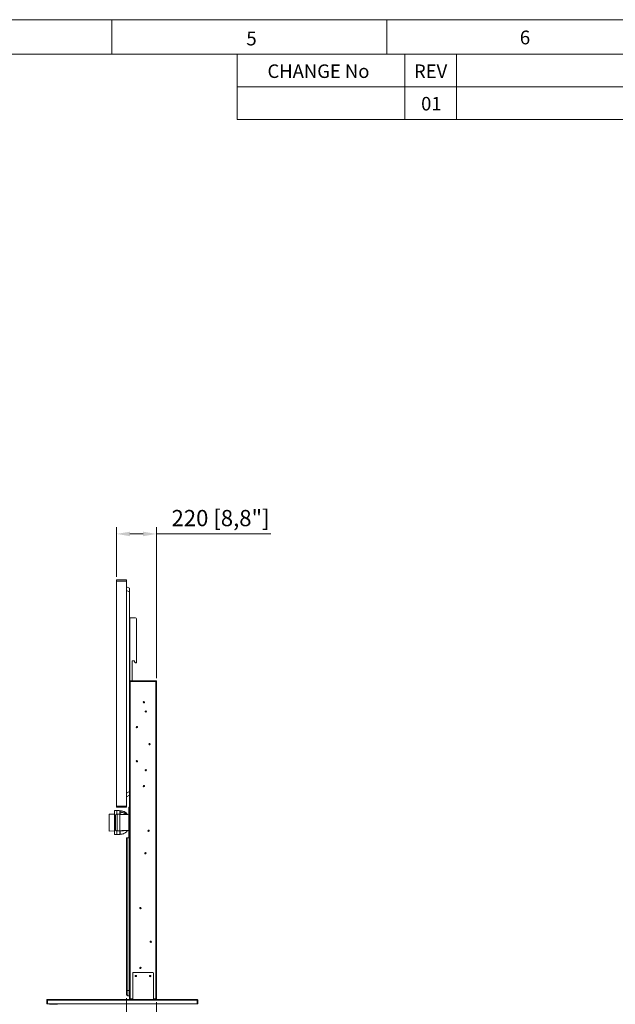
# Model space of a CAD drawing. Units: millimetres. Extents: x 905 to 1318, y 4 to 284.
# Drawn here: x 1098 to 1208, y 102 to 284 of the extents above; entities that cross this region are included whole.
import ezdxf

# ---------------------------------------------------------------- set-up
doc = ezdxf.new("R2010")
doc.units = ezdxf.units.MM
doc.header["$PDSIZE"] = -1
doc.layers.add('DIMENSIONS', color=252, linetype='Continuous')
doc.layers.add('FRMT__FRAME', color=144, linetype='Continuous', lineweight=15)
doc.styles.add('SLDTEXTSTYLE0', font='arial.ttf')
doc.styles.get("Standard").update_dxf_attribs({"font": 'arial.ttf'})
doc.dimstyles.new('ISO-25 - ab', dxfattribs={"dimtxt": 3, "dimasz": 2.5, "dimexe": 1.25, "dimexo": 0.625, "dimtad": 1, "dimdec": 0, "dimlfac": 30, "dimrnd": 5, "dimzin": 1, "dimtxsty": 'Standard', "dimcen": 2.5, "dimadec": 0, "dimazin": 0, "dimtfac": 1, "dimtdec": 0, "dimtmove": 0, "dimatfit": 3, "dimfxl": 1, "dimlwd": 15, "dimlwe": 15, "dimarcsym": 0})

# ---------------------------------------------------------------- blocks, each defined once
blk = doc.blocks.new('*D55')
at = {"layer": 'Defpoints', "color": 0, "lineweight": 15, "transparency": 16777216}
for p in [(1122.99, 189.31), (1115.57, 180.76), (1122.99, 162.05)]:
    blk.add_point(p, dxfattribs=at)
at = {"layer": 'DIMENSIONS', "color": 0, "lineweight": 15, "transparency": 16777216}
for p, q in [((1115.57, 181.39), (1115.57, 190.56)), ((1118.07, 189.31), (1120.49, 189.31)), ((1122.99, 162.67), (1122.99, 190.56)), ((1122.99, 189.31), (1144.14, 189.31))]:
    blk.add_line(p, q, dxfattribs=at)
for points in [[(1118.07, 189.72), (1118.07, 188.89), (1115.57, 189.31)], [(1120.49, 189.72), (1120.49, 188.89), (1122.99, 189.31)]]:
    blk.add_solid(points, dxfattribs=at)
at = {"layer": 'DIMENSIONS', "color": 0, "lineweight": 15, "transparency": 16777216, "insert": (1134.81, 191.85), "char_height": 3, "attachment_point": 5}
blk.add_mtext('220 [8,8"]', dxfattribs=at)
blk = doc.blocks.new('*D56')
at = {"layer": 'Defpoints', "color": 0, "lineweight": 15, "transparency": 16777216}
for p in [(1117.45, 104.16), (1122.99, 103.41), (1122.99, 87.24)]:
    blk.add_point(p, dxfattribs=at)
at = {"layer": 'DIMENSIONS', "color": 0, "lineweight": 15, "transparency": 16777216}
for p, q in [((1117.45, 103.54), (1117.45, 85.99)), ((1122.99, 102.79), (1122.99, 85.99)), ((1114.95, 87.24), (1112.45, 87.24)), ((1117.45, 87.24), (1122.99, 87.24)), ((1125.49, 87.24), (1146.31, 87.24))]:
    blk.add_line(p, q, dxfattribs=at)
for points in [[(1114.95, 87.66), (1114.95, 86.83), (1117.45, 87.24)], [(1125.49, 87.66), (1125.49, 86.83), (1122.99, 87.24)]]:
    blk.add_solid(points, dxfattribs=at)
at = {"layer": 'DIMENSIONS', "color": 0, "lineweight": 15, "transparency": 16777216, "insert": (1137.15, 89.79), "char_height": 3, "attachment_point": 5}
blk.add_mtext('165 [6,5"]', dxfattribs=at)

msp = doc.modelspace()

# ---------------------------------------------------------------- linework, layer by layer
at = {"color": 7, "linetype": 'Continuous', "lineweight": 15}
for p, q in [((1115.572, 180.598), (1115.572, 180.765)), ((1115.572, 180.598), (1115.605, 180.598)), ((1115.572, 139.031), (1115.572, 180.598)), ((1115.605, 180.798), (1115.605, 180.598)), ((1115.605, 180.798), (1117.452, 180.798)), ((1115.605, 180.598), (1115.605, 139.031)), ((1117.452, 180.598), (1115.605, 180.598)), ((1117.452, 180.798), (1117.452, 180.598)), ((1117.452, 139.031), (1117.452, 180.598)), ((1117.452, 179.565), (1117.952, 179.276)), ((1117.952, 178.583), (1117.452, 178.872)), ((1117.952, 179.276), (1117.952, 178.583)), ((1117.952, 178.583), (1117.952, 141.713)), ((1117.952, 173.815), (1118.052, 173.815)), ((1119.118, 173.815), (1118.052, 173.815)), ((1119.285, 165.548), (1119.285, 173.648)), ((1118.452, 162.165), (1118.452, 165.831)), ((1118.485, 165.865), (1118.835, 165.865)), ((1118.902, 165.798), (1118.902, 165.725)), ((1118.921, 165.678), (1119.099, 165.501)), ((1119.146, 165.481), (1119.218, 165.481)), ((1117.985, 103.421), (1117.985, 162.041)), ((1118.102, 162.041), (1117.985, 162.041)), ((1118.018, 162.065), (1118.018, 162.165)), ((1118.102, 162.165), (1118.018, 162.165)), ((1118.102, 162.065), (1118.018, 162.065)), ((1118.102, 162.065), (1118.102, 162.165)), ((1122.868, 162.165), (1118.102, 162.165)), ((1122.868, 162.065), (1118.102, 162.065)), ((1118.102, 103.421), (1118.102, 162.041)), ((1122.868, 162.041), (1118.102, 162.041)), ((1118.452, 162.041), (1118.452, 162.065)), ((1119.352, 162.048), (1119.353, 162.065)), ((1119.452, 162.048), (1119.352, 162.048)), ((1119.352, 162.048), (1119.352, 162.041)), ((1119.452, 162.048), (1119.452, 162.041)), ((1120.338, 162.065), (1120.338, 162.041)), ((1120.548, 162.041), (1120.548, 162.065)), ((1122.868, 162.065), (1122.868, 162.165)), ((1122.868, 103.421), (1122.868, 162.041)), ((1122.885, 162.048), (1122.985, 162.048)), ((1122.985, 103.415), (1122.985, 162.048)), ((1117.452, 141.424), (1117.952, 141.713)), ((1117.952, 141.02), (1117.452, 140.731)), ((1117.952, 141.713), (1117.952, 141.02)), ((1117.952, 138.848), (1117.952, 141.02)), ((1115.572, 139.031), (1115.605, 139.031)), ((1115.572, 138.865), (1115.572, 139.031)), ((1115.605, 139.031), (1117.452, 139.031)), ((1115.605, 139.031), (1115.605, 138.831)), ((1117.452, 138.831), (1115.605, 138.831)), ((1117.452, 139.031), (1117.452, 138.831)), ((1117.885, 138.848), (1117.985, 138.848)), ((1117.885, 138.681), (1117.885, 138.848)), ((1117.885, 138.681), (1117.885, 133.348)), ((1117.985, 138.681), (1117.885, 138.681)), ((1115.202, 137.536), (1114.242, 137.561)), ((1114.242, 137.561), (1114.242, 135.985)), ((1115.661, 138.202), (1115.212, 138.218)), ((1115.214, 137.862), (1115.212, 137.876)), ((1115.412, 137.406), (1115.414, 137.413)), ((1115.661, 137.532), (1116.194, 137.513)), ((1116.218, 137.512), (1116.195, 137.513)), ((1116.218, 137.512), (1116.195, 137.513)), ((1116.217, 136.985), (1116.218, 136.985)), ((1116.218, 136.945), (1116.217, 136.945)), ((1116.217, 136.452), (1116.218, 136.452)), ((1116.218, 138.172), (1116.218, 137.512)), ((1116.226, 138.08), (1116.218, 138.081)), ((1116.225, 137.562), (1116.218, 137.563)), ((1116.219, 137.512), (1116.218, 137.512)), ((1116.218, 137.386), (1116.222, 137.386)), ((1116.222, 137.38), (1116.218, 137.38)), ((1116.225, 138.171), (1116.225, 137.903)), ((1116.232, 138.153), (1116.225, 138.154)), ((1116.225, 137.903), (1116.225, 137.512)), ((1117.623, 137.456), (1117.617, 137.464)), ((1114.242, 135.985), (1114.242, 134.409)), ((1115.402, 134.584), (1115.385, 134.704)), ((1116.218, 136.187), (1116.217, 136.187)), ((1116.218, 135.288), (1116.217, 135.288)), ((1116.217, 135.19), (1116.218, 135.19)), ((1116.217, 135.093), (1116.218, 135.093)), ((1114.242, 134.409), (1115.202, 134.434)), ((1115.212, 133.752), (1115.661, 133.768)), ((1115.4, 134.6), (1115.409, 134.571)), ((1115.661, 134.438), (1116.194, 134.457)), ((1115.663, 134.447), (1115.663, 134.449)), ((1116.195, 134.458), (1116.194, 134.457)), ((1116.195, 134.457), (1116.218, 134.457)), ((1116.195, 134.457), (1116.218, 134.457)), ((1116.218, 134.584), (1116.222, 134.584)), ((1116.218, 134.457), (1116.219, 134.457)), ((1116.218, 134.457), (1116.218, 133.798)), ((1116.225, 134.408), (1116.218, 134.407)), ((1116.225, 134.458), (1116.225, 133.799)), ((1117.452, 104.965), (1117.452, 133.148)), ((1117.452, 133.148), (1117.652, 133.148)), ((1117.652, 133.148), (1117.652, 104.965)), ((1117.652, 133.148), (1117.952, 133.148)), ((1117.72, 134.523), (1117.725, 134.524)), ((1117.885, 133.348), (1117.985, 133.348)), ((1117.885, 133.181), (1117.885, 133.348)), ((1117.985, 133.181), (1117.885, 133.181)), ((1117.952, 104.965), (1117.952, 133.148)), ((1117.985, 132.948), (1117.952, 132.948)), ((1117.985, 131.615), (1117.952, 131.615)), ((1117.985, 131.215), (1117.952, 131.215)), ((1117.952, 130.715), (1117.985, 130.715)), ((1117.985, 126.215), (1117.952, 126.215)), ((1117.952, 125.715), (1117.985, 125.715)), ((1117.985, 121.215), (1117.952, 121.215)), ((1117.952, 120.715), (1117.985, 120.715)), ((1117.985, 116.215), (1117.952, 116.215)), ((1117.952, 115.715), (1117.985, 115.715)), ((1117.985, 111.215), (1117.952, 111.215)), ((1117.952, 110.715), (1117.985, 110.715)), ((1118.568, 108.131), (1118.568, 103.298)), ((1122.235, 108.298), (1118.735, 108.298)), ((1122.402, 103.298), (1122.402, 108.131)), ((1117.985, 106.215), (1117.952, 106.215)), ((1117.952, 105.715), (1117.985, 105.715)), ((1117.652, 104.965), (1117.452, 104.965)), ((1117.452, 104.165), (1117.452, 104.965)), ((1117.652, 103.965), (1117.452, 104.165)), ((1117.652, 104.965), (1117.652, 103.965)), ((1117.652, 104.965), (1117.952, 104.965)), ((1117.952, 103.965), (1117.652, 103.965)), ((1117.985, 105.298), (1117.952, 105.298)), ((1117.952, 104.965), (1117.952, 103.965)), ((1117.985, 103.965), (1117.952, 103.965)), ((1102.685, 103.165), (1102.785, 103.165)), ((1102.685, 102.498), (1102.685, 103.165)), ((1102.785, 102.498), (1102.685, 102.498)), ((1102.809, 103.165), (1102.785, 103.165)), ((1102.785, 103.165), (1102.785, 102.498)), ((1102.809, 102.498), (1102.785, 102.498)), ((1102.811, 103.216), (1102.809, 103.165)), ((1102.809, 102.498), (1102.809, 103.165)), ((1130.495, 103.165), (1102.809, 103.165)), ((1130.495, 102.498), (1102.809, 102.498)), ((1102.814, 103.259), (1102.811, 103.216)), ((1102.816, 103.288), (1102.814, 103.259)), ((1102.818, 103.298), (1102.816, 103.288)), ((1130.485, 103.298), (1102.818, 103.298)), ((1103.214, 102.498), (1103.214, 102.402)), ((1104.689, 102.402), (1103.214, 102.402)), ((1103.59, 103.298), (1103.59, 103.298)), ((1104.689, 102.402), (1104.689, 102.498)), ((1117.985, 103.421), (1118.102, 103.421)), ((1117.985, 103.421), (1117.985, 103.415)), ((1118.085, 103.415), (1117.985, 103.415)), ((1118.018, 103.398), (1118.018, 103.298)), ((1118.018, 103.398), (1118.102, 103.398)), ((1118.085, 103.421), (1118.085, 103.415)), ((1118.568, 103.421), (1118.102, 103.421)), ((1118.102, 103.398), (1118.102, 103.298)), ((1118.102, 103.398), (1118.568, 103.398)), ((1118.152, 103.398), (1118.152, 103.421)), ((1122.868, 103.421), (1122.402, 103.421)), ((1122.402, 103.398), (1122.868, 103.398)), ((1122.818, 103.398), (1122.818, 103.421)), ((1122.868, 103.398), (1122.868, 103.298)), ((1122.885, 103.415), (1122.985, 103.415)), ((1128.614, 102.498), (1128.614, 102.402)), ((1130.089, 102.402), (1130.089, 102.498)), ((1130.488, 103.288), (1130.485, 103.298)), ((1130.49, 103.259), (1130.488, 103.288)), ((1130.492, 103.216), (1130.49, 103.259)), ((1130.495, 103.165), (1130.492, 103.216)), ((1130.495, 103.165), (1130.518, 103.165)), ((1130.495, 103.165), (1130.495, 102.498)), ((1130.495, 102.498), (1130.518, 102.498)), ((1130.518, 103.165), (1130.618, 103.165)), ((1130.518, 102.498), (1130.518, 103.165)), ((1130.618, 102.498), (1130.518, 102.498)), ((1130.618, 103.165), (1130.618, 102.498))]:
    msp.add_line(p, q, dxfattribs=at)
at = {"color": 8, "linetype": 'Continuous', "lineweight": 15}
for p, q in [((1118.052, 162.165), (1118.052, 173.815)), ((1118.052, 162.041), (1118.052, 162.065)), ((1115.212, 138.218), (1115.212, 133.752)), ((1116.218, 137.509), (1116.22, 137.509)), ((1116.218, 136.408), (1116.217, 136.408)), ((1116.217, 136.268), (1116.218, 136.268)), ((1116.218, 135.558), (1116.217, 135.558)), ((1116.218, 135.375), (1116.217, 135.375)), ((1116.218, 135.185), (1116.217, 135.185)), ((1115.661, 133.768), (1115.661, 134.438))]:
    msp.add_line(p, q, dxfattribs=at)
at = {"color": 7, "linetype": 'Continuous', "lineweight": 15, "flags": 128}
for points in [[(1116.196, 137.505), (1115.929, 137.514), (1115.661, 137.523)], [(1117.885, 137.44), (1117.61, 137.449), (1116.219, 137.497)], [(1115.661, 134.447), (1115.929, 134.456), (1116.196, 134.465)], [(1116.219, 134.472), (1117.61, 134.52), (1117.885, 134.53)], [(1116.549, 134.483), (1116.551, 134.483), (1116.558, 134.483)]]:
    msp.add_lwpolyline(points, dxfattribs=at)
at = {"color": 7, "linetype": 'Continuous', "lineweight": 15}
for centre, radius in [((1120.635, 158.198), 0.124), ((1120.635, 158.198), 0.1), ((1120.985, 156.498), 0.125), ((1119.352, 153.631), 0.124), ((1119.352, 153.631), 0.1), ((1121.685, 150.465), 0.124), ((1121.685, 150.465), 0.1), ((1119.352, 147.298), 0.124), ((1119.352, 147.298), 0.1), ((1120.985, 145.665), 0.125), ((1120.985, 145.648), 0.1), ((1120.985, 145.648), 0.0819), ((1120.635, 142.731), 0.124), ((1120.635, 142.731), 0.1), ((1121.518, 134.468), 0.124), ((1121.518, 134.468), 0.1), ((1120.918, 130.301), 0.124), ((1120.918, 130.301), 0.1), ((1119.985, 120.181), 0.124), ((1119.985, 120.181), 0.1), ((1121.918, 113.965), 0.125), ((1119.985, 109.131), 0.124), ((1119.985, 109.131), 0.1), ((1119.152, 107.631), 0.1), ((1121.818, 107.631), 0.1)]:
    msp.add_circle(centre, radius, dxfattribs=at)
for centre, radius, start, end in [((1115.605, 180.765), 0.0333, 90, 180), ((1119.118, 173.648), 0.167, 0, 90), ((1118.485, 165.831), 0.0333, 90, 180), ((1118.835, 165.798), 0.0667, 0, 90), ((1118.968, 165.725), 0.0667, 180, 225), ((1119.218, 165.548), 0.0667, 270, 0), ((1119.146, 165.548), 0.0667, 225, 270), ((1119.468, 162.048), 0.0167, 90, 180), ((1115.605, 138.865), 0.0333, 180, 270), ((1115.212, 138.208), 0.01, 88, 180), ((1115.212, 133.762), 0.01, 180, 272), ((1118.735, 108.131), 0.167, 90, 180), ((1122.235, 108.131), 0.167, 0, 90), ((1118.102, 103.415), 0.117, 180, 224.41531), ((1118.102, 103.415), 0.0167, 180, 270)]:
    msp.add_arc(centre, radius, start, end, dxfattribs=at)
at = {"color": 8, "linetype": 'Continuous', "lineweight": 15}
msp.add_arc((758.009, 136.005), 358.188, 359.75229, 0.23949, dxfattribs=at)
at = {"color": 7, "linetype": 'Continuous', "lineweight": 15}
for points, knots in [([(1122.868, 162.165), (1122.884, 162.163), (1122.914, 162.159), (1122.953, 162.132), (1122.98, 162.094), (1122.983, 162.063), (1122.985, 162.048)], [0, 0, 0, 0, 0.2499927, 0.4999956, 0.7499924, 1, 1, 1, 1]), ([(1122.868, 162.065), (1122.871, 162.064), (1122.875, 162.064), (1122.88, 162.06), (1122.884, 162.054), (1122.885, 162.05), (1122.885, 162.048)], [0, 0, 0, 0, 0.250027, 0.4999644, 0.7500009, 1, 1, 1, 1]), ([(1122.985, 162.048), (1122.983, 162.047), (1122.98, 162.046), (1122.953, 162.044), (1122.914, 162.043), (1122.884, 162.042), (1122.868, 162.041)], [0, 0, 0, 0, 0.2499884, 0.5000063, 0.7500009, 1, 1, 1, 1]), ([(1115.202, 138.207), (1115.202, 138.207), (1115.202, 138.211), (1115.202, 138.195), (1115.202, 138.15), (1115.202, 138.063), (1115.202, 137.978), (1115.202, 137.936)], [0, 0, 0, 0, 0.019774, 0.2203908, 0.4852494, 0.7444357, 1, 1, 1, 1]), ([(1115.202, 137.936), (1115.202, 137.902), (1115.202, 137.834), (1115.202, 137.709), (1115.202, 137.568), (1115.202, 137.407), (1115.202, 137.229), (1115.202, 137.036), (1115.202, 136.829), (1115.202, 136.612), (1115.202, 136.388), (1115.202, 136.162), (1115.202, 135.935), (1115.202, 135.714), (1115.202, 135.499), (1115.202, 135.295), (1115.202, 135.101), (1115.202, 134.918), (1115.202, 134.744), (1115.202, 134.577), (1115.202, 134.419), (1115.202, 134.272), (1115.202, 134.138), (1115.202, 134.022), (1115.202, 133.924), (1115.202, 133.848), (1115.202, 133.795), (1115.202, 133.766), (1115.202, 133.764), (1115.202, 133.764)], [0, 0, 0, 0, 0.0346363, 0.069274, 0.1059887, 0.1427068, 0.1806536, 0.2191997, 0.2581561, 0.2973202, 0.3364849, 0.3754409, 0.413987, 0.451934, 0.4886488, 0.5253666, 0.5600022, 0.5946408, 0.6292759, 0.6639143, 0.7006295, 0.7373474, 0.7752939, 0.8138405, 0.8527967, 0.8919607, 0.9311257, 0.9700815, 1, 1, 1, 1]), ([(1115.414, 137.412), (1115.41, 137.403), (1115.388, 137.358), (1115.386, 137.307), (1115.385, 137.265)], [0, 0, 0, 0, 0.1919526, 1, 1, 1, 1]), ([(1115.385, 137.265), (1115.385, 137.265), (1115.385, 137.265), (1115.385, 137.264), (1115.385, 137.259), (1115.385, 137.25), (1115.385, 137.236), (1115.385, 137.211), (1115.385, 137.171), (1115.385, 137.112), (1115.385, 137.04), (1115.385, 136.955), (1115.385, 136.86), (1115.385, 136.754), (1115.385, 136.639), (1115.385, 136.516), (1115.385, 136.388), (1115.385, 136.255), (1115.385, 136.119), (1115.385, 135.982), (1115.385, 135.845), (1115.385, 135.709), (1115.385, 135.577), (1115.385, 135.448), (1115.385, 135.326), (1115.385, 135.212), (1115.385, 135.106), (1115.385, 135.011), (1115.385, 134.927), (1115.385, 134.855), (1115.385, 134.797), (1115.385, 134.757), (1115.385, 134.733), (1115.385, 134.719), (1115.385, 134.71), (1115.385, 134.706), (1115.385, 134.704), (1115.385, 134.704), (1115.385, 134.704)], [0, 0, 0, 0, 0.023487, 0.045938, 0.0668429, 0.088309, 0.1088275, 0.1293466, 0.1604542, 0.1915941, 0.222755, 0.2538331, 0.2847797, 0.3157394, 0.3466813, 0.3776274, 0.4084503, 0.43928, 0.4699513, 0.5006283, 0.5313067, 0.561988, 0.5928194, 0.6236526, 0.6545909, 0.6855305, 0.7164806, 0.7474235, 0.7784971, 0.8096793, 0.8408261, 0.871936, 0.8924089, 0.9129285, 0.9344344, 0.9553502, 0.9778282, 1, 1, 1, 1]), ([(1115.663, 137.526), (1115.63, 137.527), (1115.569, 137.529), (1115.491, 137.503), (1115.444, 137.463), (1115.421, 137.43), (1115.415, 137.415), (1115.414, 137.412)], [0, 0, 0, 0, 0.3027334, 0.5752012, 0.8330071, 0.9647629, 1, 1, 1, 1]), ([(1115.504, 137.502), (1115.508, 137.505), (1115.53, 137.52), (1115.586, 137.531), (1115.636, 137.532), (1115.661, 137.532)], [0, 0, 0, 0, 0.1053984, 0.5480702, 1, 1, 1, 1]), ([(1116.224, 138.171), (1116.12, 138.179), (1115.933, 138.193), (1115.745, 138.199), (1115.661, 138.202)], [0, 0, 0, 0, 0.5539143, 1, 1, 1, 1]), ([(1115.661, 137.532), (1115.661, 137.583), (1115.661, 137.685), (1115.661, 137.819), (1115.661, 137.894), (1115.661, 137.931)], [0, 0, 0, 0, 0.3333333, 0.6666663, 1, 1, 1, 1]), ([(1116.218, 137.426), (1116.217, 137.45), (1116.214, 137.5), (1116.201, 137.508), (1116.194, 137.512)], [0, 0, 0, 0, 0.4991174, 1, 1, 1, 1]), ([(1116.194, 137.511), (1116.194, 137.511), (1116.194, 137.511), (1116.194, 137.506), (1116.194, 137.502)], [0, 0, 0, 0, 0.307464, 1, 1, 1, 1]), ([(1116.218, 137.487), (1116.218, 137.489), (1116.218, 137.492), (1116.216, 137.496), (1116.213, 137.5), (1116.21, 137.504), (1116.206, 137.507), (1116.203, 137.509), (1116.199, 137.511), (1116.196, 137.512), (1116.195, 137.512)], [0, 0, 0, 0, 0.144525, 0.2818312, 0.4125214, 0.537287, 0.6572685, 0.7736005, 0.8875102, 1, 1, 1, 1]), ([(1116.218, 137.487), (1116.218, 137.489), (1116.218, 137.491), (1116.217, 137.494), (1116.217, 137.495)], [0, 0, 0, 0, 0.6029205, 1, 1, 1, 1]), ([(1116.218, 134.476), (1116.218, 134.479), (1116.218, 134.486), (1116.218, 134.529), (1116.218, 134.618), (1116.218, 134.75), (1116.218, 134.918), (1116.218, 135.115), (1116.218, 135.337), (1116.218, 135.577), (1116.218, 135.829), (1116.218, 136.086), (1116.218, 136.339), (1116.218, 136.582), (1116.218, 136.809), (1116.218, 137.012), (1116.218, 137.185), (1116.218, 137.326), (1116.218, 137.427), (1116.218, 137.482), (1116.218, 137.491), (1116.218, 137.494)], [0, 0, 0, 0, 0.0261581, 0.0746054, 0.1305732, 0.1865513, 0.2425174, 0.2984831, 0.3543636, 0.410245, 0.4660942, 0.5219437, 0.5777901, 0.6336362, 0.6894864, 0.7453365, 0.8011881, 0.8570423, 0.9130227, 0.968988, 1, 1, 1, 1]), ([(1116.218, 134.481), (1116.218, 134.481), (1116.218, 134.481), (1116.218, 134.483), (1116.218, 134.489), (1116.218, 134.5), (1116.218, 134.517), (1116.218, 134.547), (1116.218, 134.594), (1116.218, 134.664), (1116.218, 134.748), (1116.218, 134.847), (1116.218, 134.959), (1116.218, 135.083), (1116.218, 135.217), (1116.218, 135.36), (1116.218, 135.51), (1116.218, 135.665), (1116.218, 135.824), (1116.218, 135.985), (1116.218, 136.145), (1116.218, 136.304), (1116.218, 136.459), (1116.218, 136.61), (1116.218, 136.753), (1116.218, 136.887), (1116.218, 137.011), (1116.218, 137.123), (1116.218, 137.222), (1116.218, 137.306), (1116.218, 137.376), (1116.218, 137.409), (1116.218, 137.426)], [0, 0, 0, 0, 0.0243532, 0.0486449, 0.0716464, 0.0958458, 0.1193393, 0.1430737, 0.1790141, 0.2147694, 0.2506525, 0.2864609, 0.322174, 0.3578914, 0.393618, 0.429347, 0.4649641, 0.5005854, 0.5360593, 0.5715371, 0.6070069, 0.6424811, 0.6780957, 0.7137149, 0.7494416, 0.7851755, 0.8208964, 0.8566186, 0.8924242, 0.9283083, 0.964066, 1, 1, 1, 1]), ([(1117.643, 137.456), (1117.598, 137.516), (1117.51, 137.634), (1117.347, 137.785), (1117.167, 137.91), (1116.963, 138.011), (1116.736, 138.087), (1116.487, 138.141), (1116.314, 138.161), (1116.225, 138.171)], [0, 0, 0, 0, 0.1365578, 0.2693612, 0.4015005, 0.5361241, 0.6827646, 0.8371892, 1, 1, 1, 1]), ([(1116.225, 137.903), (1116.308, 137.895), (1116.47, 137.879), (1116.704, 137.837), (1116.904, 137.782), (1117.073, 137.717), (1117.214, 137.647), (1117.344, 137.565), (1117.422, 137.501), (1117.461, 137.469)], [0, 0, 0, 0, 0.1841287, 0.3594264, 0.5263327, 0.6470974, 0.7653383, 0.8824666, 1, 1, 1, 1]), ([(1117.461, 137.469), (1117.43, 137.47), (1117.37, 137.472), (1117.251, 137.476), (1117.11, 137.481), (1116.956, 137.487), (1116.796, 137.492), (1116.634, 137.498), (1116.444, 137.505), (1116.306, 137.509), (1116.225, 137.512)], [0, 0, 0, 0, 0.1252815, 0.2504823, 0.3761426, 0.5018276, 0.613833, 0.7263004, 0.8385688, 1, 1, 1, 1]), ([(1116.931, 137.484), (1116.932, 137.484), (1116.932, 137.483), (1116.933, 137.483), (1116.934, 137.482), (1116.934, 137.482), (1116.934, 137.481), (1116.934, 137.481), (1116.933, 137.481), (1116.932, 137.481), (1116.932, 137.481), (1116.932, 137.481)], [0, 0, 0, 0, 0.2668594, 0.3791795, 0.492778, 0.5533153, 0.613865, 0.670327, 0.7652263, 0.9459552, 1, 1, 1, 1]), ([(1117.461, 137.469), (1117.488, 137.468), (1117.543, 137.466), (1117.597, 137.464), (1117.628, 137.463), (1117.641, 137.463), (1117.638, 137.463), (1117.638, 137.463)], [0, 0, 0, 0, 0.2423953, 0.4858146, 0.7285926, 0.969626, 1, 1, 1, 1]), ([(1115.402, 134.584), (1115.413, 134.561), (1115.434, 134.513), (1115.492, 134.467), (1115.569, 134.442), (1115.631, 134.444), (1115.663, 134.445)], [0, 0, 0, 0, 0.2346493, 0.4714326, 0.721798, 1, 1, 1, 1]), ([(1115.506, 134.466), (1115.51, 134.464), (1115.531, 134.449), (1115.587, 134.439), (1115.636, 134.438), (1115.661, 134.438)], [0, 0, 0, 0, 0.0872094, 0.5388933, 1, 1, 1, 1]), ([(1115.661, 133.768), (1115.767, 133.771), (1115.955, 133.777), (1116.143, 133.792), (1116.224, 133.799)], [0, 0, 0, 0, 0.5664974, 1, 1, 1, 1]), ([(1116.194, 134.458), (1116.198, 134.458), (1116.204, 134.458), (1116.209, 134.462), (1116.211, 134.464)], [0, 0, 0, 0, 0.5005478, 1, 1, 1, 1]), ([(1116.218, 134.481), (1116.218, 134.478), (1116.217, 134.472), (1116.213, 134.467), (1116.211, 134.464)], [0, 0, 0, 0, 0.5000802, 1, 1, 1, 1]), ([(1116.225, 133.799), (1116.312, 133.809), (1116.481, 133.828), (1116.725, 133.88), (1116.951, 133.954), (1117.16, 134.055), (1117.351, 134.187), (1117.514, 134.339), (1117.598, 134.455), (1117.636, 134.508)], [0, 0, 0, 0, 0.1599527, 0.3118634, 0.4562473, 0.5949789, 0.7373879, 0.880638, 1, 1, 1, 1]), ([(1117.165, 134.49), (1117.164, 134.49), (1117.116, 134.489), (1116.994, 134.484), (1116.811, 134.478), (1116.617, 134.471), (1116.423, 134.464), (1116.291, 134.46), (1116.225, 134.458)], [0, 0, 0, 0, 0.0018303, 0.2094423, 0.4172341, 0.611037, 0.8056224, 1, 1, 1, 1]), ([(1117.143, 134.503), (1117.105, 134.502), (1117.029, 134.499), (1116.919, 134.495), (1116.817, 134.492), (1116.728, 134.488), (1116.655, 134.486), (1116.6, 134.484), (1116.568, 134.483), (1116.555, 134.482), (1116.558, 134.483), (1116.559, 134.483)], [0, 0, 0, 0, 0.1244842, 0.2489641, 0.3734497, 0.4979335, 0.6224153, 0.7468974, 0.8713811, 0.9958624, 1, 1, 1, 1]), ([(1117.72, 134.523), (1117.718, 134.523), (1117.714, 134.523), (1117.68, 134.522), (1117.627, 134.52), (1117.555, 134.517), (1117.467, 134.514), (1117.366, 134.511), (1117.257, 134.507), (1117.181, 134.504), (1117.143, 134.503)], [0, 0, 0, 0, 0.1249998, 0.2500007, 0.3750037, 0.5000026, 0.6249996, 0.7499994, 0.875, 1, 1, 1, 1]), ([(1119.199, 107.518), (1119.184, 107.513), (1119.161, 107.506), (1119.128, 107.51), (1119.104, 107.517), (1119.082, 107.529), (1119.057, 107.55), (1119.035, 107.583), (1119.027, 107.622), (1119.03, 107.654), (1119.037, 107.679), (1119.049, 107.701), (1119.07, 107.726), (1119.104, 107.748), (1119.143, 107.756), (1119.175, 107.753), (1119.199, 107.746), (1119.222, 107.734), (1119.246, 107.713), (1119.268, 107.679), (1119.276, 107.64), (1119.273, 107.608), (1119.266, 107.584), (1119.254, 107.562), (1119.233, 107.536), (1119.212, 107.525), (1119.199, 107.518)], [0, 0, 0, 0, 0.0598668, 0.0920928, 0.1249994, 0.15791, 0.1901368, 0.2499999, 0.3098651, 0.342091, 0.3750011, 0.4079103, 0.4401383, 0.4999994, 0.5598662, 0.5920923, 0.6249989, 0.6579094, 0.6901364, 0.7499993, 0.8098644, 0.8420906, 0.8750004, 0.90791, 0.9401346, 1, 1, 1, 1]), ([(1121.79, 107.751), (1121.805, 107.753), (1121.829, 107.756), (1121.861, 107.748), (1121.883, 107.737), (1121.904, 107.721), (1121.925, 107.697), (1121.941, 107.66), (1121.943, 107.62), (1121.935, 107.589), (1121.924, 107.566), (1121.908, 107.546), (1121.884, 107.525), (1121.847, 107.509), (1121.807, 107.507), (1121.776, 107.515), (1121.753, 107.526), (1121.733, 107.541), (1121.712, 107.566), (1121.696, 107.602), (1121.694, 107.642), (1121.702, 107.673), (1121.713, 107.696), (1121.728, 107.716), (1121.753, 107.738), (1121.775, 107.746), (1121.79, 107.751)], [0, 0, 0, 0, 0.0598635, 0.092089, 0.1249996, 0.157909, 0.1901356, 0.25, 0.309864, 0.3420898, 0.3749996, 0.4079092, 0.4401349, 0.5, 0.5598635, 0.5920891, 0.6249996, 0.657909, 0.6901356, 0.7499999, 0.809864, 0.8420898, 0.8749995, 0.9079092, 0.9401349, 1, 1, 1, 1]), ([(1102.685, 103.165), (1102.685, 103.165), (1102.685, 103.167), (1102.685, 103.181), (1102.69, 103.208), (1102.709, 103.244), (1102.741, 103.276), (1102.772, 103.291), (1102.795, 103.296), (1102.805, 103.297), (1102.813, 103.298), (1102.816, 103.298), (1102.818, 103.298), (1102.818, 103.298), (1102.818, 103.298), (1102.818, 103.298), (1102.818, 103.298), (1102.818, 103.298)], [0, 0, 0, 0, 0.0000094, 0.0316273, 0.1945746, 0.3881482, 0.6064116, 0.8287282, 0.878789, 0.9451059, 0.9788313, 0.9959698, 0.9961063, 0.9966433, 0.9970708, 0.9979718, 1, 1, 1, 1]), ([(1102.818, 103.298), (1102.818, 103.298), (1102.818, 103.298), (1102.815, 103.298), (1102.808, 103.293), (1102.798, 103.273), (1102.791, 103.244), (1102.786, 103.208), (1102.785, 103.181), (1102.785, 103.167), (1102.785, 103.165), (1102.785, 103.165)], [0, 0, 0, 0, 0.0020063, 0.00293, 0.2257507, 0.393371, 0.6117198, 0.8053497, 0.9683608, 0.9999906, 1, 1, 1, 1]), ([(1122.868, 103.421), (1122.884, 103.421), (1122.914, 103.42), (1122.953, 103.418), (1122.98, 103.416), (1122.983, 103.415), (1122.985, 103.415)], [0, 0, 0, 0, 0.2499993, 0.4999933, 0.7500114, 1, 1, 1, 1]), ([(1122.985, 103.415), (1122.983, 103.399), (1122.98, 103.369), (1122.953, 103.33), (1122.914, 103.303), (1122.884, 103.3), (1122.868, 103.298)], [0, 0, 0, 0, 0.2500016, 0.5000027, 0.7500016, 1, 1, 1, 1]), ([(1122.885, 103.415), (1122.885, 103.412), (1122.884, 103.408), (1122.88, 103.402), (1122.875, 103.399), (1122.871, 103.398), (1122.868, 103.398)], [0, 0, 0, 0, 0.2500224, 0.500035, 0.7499881, 1, 1, 1, 1]), ([(1130.518, 103.165), (1130.518, 103.165), (1130.518, 103.167), (1130.518, 103.181), (1130.517, 103.208), (1130.512, 103.244), (1130.504, 103.276), (1130.497, 103.291), (1130.491, 103.296), (1130.488, 103.297), (1130.486, 103.298), (1130.486, 103.298), (1130.485, 103.298), (1130.485, 103.298), (1130.485, 103.298), (1130.485, 103.298), (1130.485, 103.298), (1130.485, 103.298)], [0, 0, 0, 0, 0.0000094, 0.0316273, 0.194577, 0.3881324, 0.6063985, 0.8287475, 0.8788082, 0.9451091, 0.9788504, 0.9959889, 0.9961048, 0.996646, 0.997069, 0.9979945, 1, 1, 1, 1]), ([(1130.485, 103.298), (1130.485, 103.298), (1130.485, 103.298), (1130.501, 103.298), (1130.528, 103.293), (1130.565, 103.273), (1130.595, 103.244), (1130.613, 103.208), (1130.618, 103.181), (1130.618, 103.167), (1130.618, 103.165), (1130.618, 103.165)], [0, 0, 0, 0, 0.002029, 0.0029211, 0.2257397, 0.3933577, 0.6117055, 0.8053499, 0.9683602, 0.9999906, 1, 1, 1, 1])]:
    msp.add_open_spline(points, degree=3, knots=knots, dxfattribs=at)
at = {"color": 8, "linetype": 'Continuous', "lineweight": 15}
for points, knots in [([(1115.661, 137.931), (1115.661, 137.967), (1115.661, 138.039), (1115.661, 138.118), (1115.661, 138.172), (1115.661, 138.2), (1115.661, 138.199), (1115.661, 138.199)], [0, 0, 0, 0, 0.2164302, 0.4328608, 0.6492903, 0.8657202, 1, 1, 1, 1]), ([(1115.663, 137.524), (1115.663, 137.526), (1115.661, 137.534), (1115.661, 137.533), (1115.661, 137.532)], [0, 0, 0, 0, 0.2701786, 1, 1, 1, 1]), ([(1115.663, 134.449), (1115.664, 134.451), (1115.665, 134.457), (1115.668, 134.49), (1115.672, 134.549), (1115.674, 134.62), (1115.677, 134.706), (1115.679, 134.808), (1115.681, 134.923), (1115.683, 135.051), (1115.685, 135.19), (1115.686, 135.337), (1115.687, 135.492), (1115.688, 135.652), (1115.689, 135.816), (1115.689, 135.982), (1115.689, 136.147), (1115.688, 136.311), (1115.688, 136.471), (1115.686, 136.626), (1115.685, 136.774), (1115.683, 136.913), (1115.681, 137.041), (1115.679, 137.157), (1115.677, 137.26), (1115.674, 137.346), (1115.672, 137.418), (1115.668, 137.478), (1115.665, 137.512), (1115.664, 137.519), (1115.663, 137.521)], [0, 0, 0, 0, 0.0192982, 0.0673196, 0.1038318, 0.139886, 0.1760659, 0.2122891, 0.2482908, 0.2842953, 0.320295, 0.3562575, 0.3921523, 0.4279438, 0.4636324, 0.4992653, 0.534895, 0.5705737, 0.6063592, 0.6422454, 0.6782084, 0.7142197, 0.7502404, 0.786241, 0.8224397, 0.8586338, 0.8946682, 0.9311599, 0.9792791, 1, 1, 1, 1]), ([(1116.208, 137.46), (1116.209, 137.461), (1116.213, 137.462), (1116.217, 137.467), (1116.218, 137.472), (1116.218, 137.474)], [0, 0, 0, 0, 0.182295, 0.5910983, 1, 1, 1, 1])]:
    msp.add_open_spline(points, degree=3, knots=knots, dxfattribs=at)
at = {"layer": 'FRMT__FRAME', "lineweight": 15}
for p, q in [((905.187, 284.32), (1317.937, 284.32)), ((1114.737, 284.32), (1114.737, 277.97)), ((1165.537, 284.32), (1165.537, 277.97)), ((1317.937, 277.97), (905.187, 277.97)), ((1137.888, 265.9), (1137.888, 277.97)), ((1137.888, 277.97), (1317.937, 277.97)), ((1137.888, 277.97), (1317.937, 277.97)), ((1137.937, 277.97), (1197.937, 277.97)), ((1168.861, 277.97), (1168.861, 265.9)), ((1178.445, 277.97), (1178.445, 265.9)), ((1197.937, 277.97), (1257.937, 277.97)), ((1137.888, 271.935), (1317.937, 271.935)), ((1137.888, 265.9), (1317.937, 265.9))]:
    msp.add_line(p, q, dxfattribs=at)

# ---------------------------------------------------------------- texts
at = {"lineweight": 15, "char_height": 2.5, "attachment_point": 1}
for s, width, insert in [('CHANGE No', 35.66324, (1143.492, 276.054)), ('REV', 35.66324, (1170.584, 276.054)), ('01', 9.40986, (1171.899, 270.048))]:
    msp.add_mtext_dynamic_manual_height_columns(s, width=width, gutter_width=15.625, heights=[0], dxfattribs=dict(at, insert=insert))
at = {"layer": 'FRMT__FRAME', "lineweight": 15, "char_height": 2.54, "attachment_point": 1, "style": 'SLDTEXTSTYLE0'}
for s, insert in [('5', (1139.574, 282.108)), ('6', (1190.141, 282.306))]:
    msp.add_mtext(s, dxfattribs=dict(at, insert=insert))

# ---------------------------------------------------------------- dimensions: what is measured, and where the dimension line sits
at = {"layer": 'DIMENSIONS', "lineweight": 15}
for base, p1, p2, picture, middle in [((1122.985, 189.306), (1115.572, 180.765), (1122.985, 162.048), '*D55', (1134.812, 191.854)), ((1122.985, 87.242), (1117.452, 104.165), (1122.985, 103.415), '*D56', (1137.146, 89.79))]:
    dim = msp.add_linear_dim(base=base, p1=p1, p2=p2, dimstyle='ISO-25 - ab', dxfattribs=at)
    dim.commit()
    dim.dimension.update_dxf_attribs({"geometry": picture, "text_midpoint": middle})

doc.saveas('drawing.dxf')
